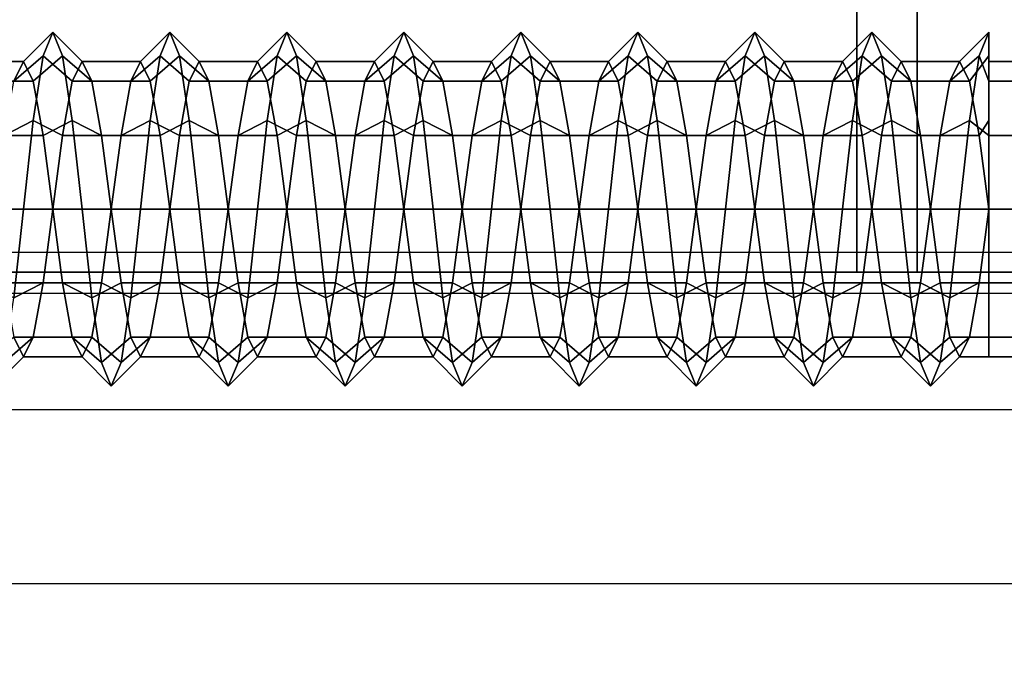
# Model space of a CAD drawing. Extents: x -218 to 262, y -7 to 105.
# Drawn here: x 3 to 5, y -1 to 0 of the extents above; entities that cross this region are included whole.
import ezdxf

# ---------------------------------------------------------------- set-up
doc = ezdxf.new("R2010")
doc.units = 0
doc.header["$LTSCALE"] = 192
doc.layers.add('LAYER_1', color=1, linetype='CONTINUOUS')
doc.layers.add('LAYER_6', color=1, linetype='CONTINUOUS')

msp = doc.modelspace()

# ---------------------------------------------------------------- linework, layer by layer
at = {"layer": 'LAYER_1', "color": 45}
for points in [[(2.654983, 0, -88.406407), (4.84063, 0, -88.406407), (4.84063, 48, -88.406407), (2.654983, 48, -88.406407)], [(4.84063, 0, -81.900294), (2.654983, 0, -81.900294), (2.654983, 48, -81.900294), (4.84063, 48, -81.900294)], [(4.84063, 0, -88.406407), (4.84063, 0, -81.900294), (4.84063, 48, -81.900294), (4.84063, 48, -88.406407)], [(2.654983, 0, -88.406407), (2.654983, 0, -81.900294), (4.84063, 0, -81.900294), (4.84063, 0, -88.406407)]]:
    msp.add_3dface(points, dxfattribs=at)
at = {"layer": 'LAYER_1', "color": 93}
for points in [[(3.463026, 0.366506, -83.39616), (3.413503, 0.323205, -83.42116), (3.430011, 0.356699, -83.54616), (3.479534, 0.406699, -83.54616)], [(3.479534, 0.406699, -83.54616), (3.430011, 0.356699, -83.54616), (3.446518, 0.323205, -83.67116), (3.496042, 0.366506, -83.69616)], [(3.51255, 0.323205, -83.42116), (3.463026, 0.366506, -83.39616), (3.479534, 0.406699, -83.54616), (3.529058, 0.356699, -83.54616)], [(3.529058, 0.356699, -83.54616), (3.479534, 0.406699, -83.54616), (3.496042, 0.366506, -83.69616), (3.545566, 0.323205, -83.67116)], [(3.661122, 0.366506, -83.39616), (3.611598, 0.323205, -83.42116), (3.628106, 0.356699, -83.54616), (3.67763, 0.406699, -83.54616)], [(3.67763, 0.406699, -83.54616), (3.628106, 0.356699, -83.54616), (3.644614, 0.323205, -83.67116), (3.694137, 0.366506, -83.69616)], [(3.710645, 0.323205, -83.42116), (3.661122, 0.366506, -83.39616), (3.67763, 0.406699, -83.54616), (3.727153, 0.356699, -83.54616)], [(3.727153, 0.356699, -83.54616), (3.67763, 0.406699, -83.54616), (3.694137, 0.366506, -83.69616), (3.743661, 0.323205, -83.67116)], [(3.859217, 0.366506, -83.39616), (3.809693, 0.323205, -83.42116), (3.826201, 0.356699, -83.54616), (3.875725, 0.406699, -83.54616)], [(3.875725, 0.406699, -83.54616), (3.826201, 0.356699, -83.54616), (3.842709, 0.323205, -83.67116), (3.892233, 0.366506, -83.69616)], [(3.908741, 0.323205, -83.42116), (3.859217, 0.366506, -83.39616), (3.875725, 0.406699, -83.54616), (3.925249, 0.356699, -83.54616)], [(3.925249, 0.356699, -83.54616), (3.875725, 0.406699, -83.54616), (3.892233, 0.366506, -83.69616), (3.941757, 0.323205, -83.67116)], [(4.057312, 0.366506, -83.39616), (4.007788, 0.323205, -83.42116), (4.024296, 0.356699, -83.54616), (4.07382, 0.406699, -83.54616)], [(4.07382, 0.406699, -83.54616), (4.024296, 0.356699, -83.54616), (4.040804, 0.323205, -83.67116), (4.090328, 0.366506, -83.69616)], [(4.106836, 0.323205, -83.42116), (4.057312, 0.366506, -83.39616), (4.07382, 0.406699, -83.54616), (4.123344, 0.356699, -83.54616)], [(4.123344, 0.356699, -83.54616), (4.07382, 0.406699, -83.54616), (4.090328, 0.366506, -83.69616), (4.139852, 0.323205, -83.67116)], [(4.255407, 0.366506, -83.39616), (4.205884, 0.323205, -83.42116), (4.222391, 0.356699, -83.54616), (4.271915, 0.406699, -83.54616)], [(4.271915, 0.406699, -83.54616), (4.222391, 0.356699, -83.54616), (4.238899, 0.323205, -83.67116), (4.288423, 0.366506, -83.69616)], [(4.304931, 0.323205, -83.42116), (4.255407, 0.366506, -83.39616), (4.271915, 0.406699, -83.54616), (4.321439, 0.356699, -83.54616)], [(4.321439, 0.356699, -83.54616), (4.271915, 0.406699, -83.54616), (4.288423, 0.366506, -83.69616), (4.337947, 0.323205, -83.67116)], [(4.453503, 0.366506, -83.39616), (4.403979, 0.323205, -83.42116), (4.420487, 0.356699, -83.54616), (4.470011, 0.406699, -83.54616)], [(4.470011, 0.406699, -83.54616), (4.420487, 0.356699, -83.54616), (4.436995, 0.323205, -83.67116), (4.486518, 0.366506, -83.69616)], [(4.503026, 0.323205, -83.42116), (4.453503, 0.366506, -83.39616), (4.470011, 0.406699, -83.54616), (4.519534, 0.356699, -83.54616)], [(4.519534, 0.356699, -83.54616), (4.470011, 0.406699, -83.54616), (4.486518, 0.366506, -83.69616), (4.536042, 0.323205, -83.67116)], [(4.651598, 0.366506, -83.39616), (4.602074, 0.323205, -83.42116), (4.618582, 0.356699, -83.54616), (4.668106, 0.406699, -83.54616)], [(4.668106, 0.406699, -83.54616), (4.618582, 0.356699, -83.54616), (4.63509, 0.323205, -83.67116), (4.684614, 0.366506, -83.69616)], [(4.701122, 0.323205, -83.42116), (4.651598, 0.366506, -83.39616), (4.668106, 0.406699, -83.54616), (4.71763, 0.356699, -83.54616)], [(4.71763, 0.356699, -83.54616), (4.668106, 0.406699, -83.54616), (4.684614, 0.366506, -83.69616), (4.734137, 0.323205, -83.67116)], [(4.849693, 0.366506, -83.39616), (4.800169, 0.323205, -83.42116), (4.816677, 0.356699, -83.54616), (4.866201, 0.406699, -83.54616)], [(4.866201, 0.406699, -83.54616), (4.816677, 0.356699, -83.54616), (4.833185, 0.323205, -83.67116), (4.882709, 0.366506, -83.69616)], [(4.899217, 0.323205, -83.42116), (4.849693, 0.366506, -83.39616), (4.866201, 0.406699, -83.54616), (4.915725, 0.356699, -83.54616)], [(4.915725, 0.356699, -83.54616), (4.866201, 0.406699, -83.54616), (4.882709, 0.366506, -83.69616), (4.932233, 0.323205, -83.67116)], [(5.047788, 0.366506, -83.39616), (4.998264, 0.323205, -83.42116), (5.014772, 0.356699, -83.54616), (5.064296, 0.406699, -83.54616)], [(5.064296, 0.406699, -83.54616), (5.014772, 0.356699, -83.54616), (5.03128, 0.323205, -83.67116), (5.064296, 0.366506, -83.69616)], [(5.064296, 0.323205, -83.42116), (5.047788, 0.366506, -83.39616), (5.064296, 0.406699, -83.54616)], [(3.413503, 0.323205, -83.42116), (3.314455, 0.323205, -83.42116), (3.330963, 0.356699, -83.54616), (3.430011, 0.356699, -83.54616)], [(3.430011, 0.356699, -83.54616), (3.330963, 0.356699, -83.54616), (3.347471, 0.323205, -83.67116), (3.446518, 0.323205, -83.67116)], [(3.446518, 0.256699, -83.286352), (3.396995, 0.231699, -83.329653), (3.413503, 0.323205, -83.42116), (3.463026, 0.366506, -83.39616)], [(3.496042, 0.366506, -83.69616), (3.446518, 0.323205, -83.67116), (3.463026, 0.231699, -83.762666), (3.51255, 0.256699, -83.805967)], [(3.496042, 0.231699, -83.329653), (3.446518, 0.256699, -83.286352), (3.463026, 0.366506, -83.39616), (3.51255, 0.323205, -83.42116)], [(3.545566, 0.323205, -83.67116), (3.496042, 0.366506, -83.69616), (3.51255, 0.256699, -83.805967), (3.562074, 0.231699, -83.762666)], [(3.611598, 0.323205, -83.42116), (3.51255, 0.323205, -83.42116), (3.529058, 0.356699, -83.54616), (3.628106, 0.356699, -83.54616)], [(3.628106, 0.356699, -83.54616), (3.529058, 0.356699, -83.54616), (3.545566, 0.323205, -83.67116), (3.644614, 0.323205, -83.67116)], [(3.644614, 0.256699, -83.286352), (3.59509, 0.231699, -83.329653), (3.611598, 0.323205, -83.42116), (3.661122, 0.366506, -83.39616)], [(3.694137, 0.366506, -83.69616), (3.644614, 0.323205, -83.67116), (3.661122, 0.231699, -83.762666), (3.710645, 0.256699, -83.805967)], [(3.694137, 0.231699, -83.329653), (3.644614, 0.256699, -83.286352), (3.661122, 0.366506, -83.39616), (3.710645, 0.323205, -83.42116)], [(3.743661, 0.323205, -83.67116), (3.694137, 0.366506, -83.69616), (3.710645, 0.256699, -83.805967), (3.760169, 0.231699, -83.762666)], [(3.809693, 0.323205, -83.42116), (3.710645, 0.323205, -83.42116), (3.727153, 0.356699, -83.54616), (3.826201, 0.356699, -83.54616)], [(3.826201, 0.356699, -83.54616), (3.727153, 0.356699, -83.54616), (3.743661, 0.323205, -83.67116), (3.842709, 0.323205, -83.67116)], [(3.842709, 0.256699, -83.286352), (3.793185, 0.231699, -83.329653), (3.809693, 0.323205, -83.42116), (3.859217, 0.366506, -83.39616)], [(3.892233, 0.366506, -83.69616), (3.842709, 0.323205, -83.67116), (3.859217, 0.231699, -83.762666), (3.908741, 0.256699, -83.805967)], [(3.892233, 0.231699, -83.329653), (3.842709, 0.256699, -83.286352), (3.859217, 0.366506, -83.39616), (3.908741, 0.323205, -83.42116)], [(3.941757, 0.323205, -83.67116), (3.892233, 0.366506, -83.69616), (3.908741, 0.256699, -83.805967), (3.958264, 0.231699, -83.762666)], [(4.007788, 0.323205, -83.42116), (3.908741, 0.323205, -83.42116), (3.925249, 0.356699, -83.54616), (4.024296, 0.356699, -83.54616)], [(4.024296, 0.356699, -83.54616), (3.925249, 0.356699, -83.54616), (3.941757, 0.323205, -83.67116), (4.040804, 0.323205, -83.67116)], [(4.040804, 0.256699, -83.286352), (3.99128, 0.231699, -83.329653), (4.007788, 0.323205, -83.42116), (4.057312, 0.366506, -83.39616)], [(4.090328, 0.366506, -83.69616), (4.040804, 0.323205, -83.67116), (4.057312, 0.231699, -83.762666), (4.106836, 0.256699, -83.805967)], [(4.090328, 0.231699, -83.329653), (4.040804, 0.256699, -83.286352), (4.057312, 0.366506, -83.39616), (4.106836, 0.323205, -83.42116)], [(4.139852, 0.323205, -83.67116), (4.090328, 0.366506, -83.69616), (4.106836, 0.256699, -83.805967), (4.15636, 0.231699, -83.762666)], [(4.205884, 0.323205, -83.42116), (4.106836, 0.323205, -83.42116), (4.123344, 0.356699, -83.54616), (4.222391, 0.356699, -83.54616)], [(4.222391, 0.356699, -83.54616), (4.123344, 0.356699, -83.54616), (4.139852, 0.323205, -83.67116), (4.238899, 0.323205, -83.67116)], [(4.238899, 0.256699, -83.286352), (4.189376, 0.231699, -83.329653), (4.205884, 0.323205, -83.42116), (4.255407, 0.366506, -83.39616)], [(4.288423, 0.366506, -83.69616), (4.238899, 0.323205, -83.67116), (4.255407, 0.231699, -83.762666), (4.304931, 0.256699, -83.805967)], [(4.288423, 0.231699, -83.329653), (4.238899, 0.256699, -83.286352), (4.255407, 0.366506, -83.39616), (4.304931, 0.323205, -83.42116)], [(4.337947, 0.323205, -83.67116), (4.288423, 0.366506, -83.69616), (4.304931, 0.256699, -83.805967), (4.354455, 0.231699, -83.762666)], [(4.403979, 0.323205, -83.42116), (4.304931, 0.323205, -83.42116), (4.321439, 0.356699, -83.54616), (4.420487, 0.356699, -83.54616)], [(4.420487, 0.356699, -83.54616), (4.321439, 0.356699, -83.54616), (4.337947, 0.323205, -83.67116), (4.436995, 0.323205, -83.67116)], [(4.436995, 0.256699, -83.286352), (4.387471, 0.231699, -83.329653), (4.403979, 0.323205, -83.42116), (4.453503, 0.366506, -83.39616)], [(4.486518, 0.366506, -83.69616), (4.436995, 0.323205, -83.67116), (4.453503, 0.231699, -83.762666), (4.503026, 0.256699, -83.805967)], [(4.486518, 0.231699, -83.329653), (4.436995, 0.256699, -83.286352), (4.453503, 0.366506, -83.39616), (4.503026, 0.323205, -83.42116)], [(4.536042, 0.323205, -83.67116), (4.486518, 0.366506, -83.69616), (4.503026, 0.256699, -83.805967), (4.55255, 0.231699, -83.762666)], [(4.602074, 0.323205, -83.42116), (4.503026, 0.323205, -83.42116), (4.519534, 0.356699, -83.54616), (4.618582, 0.356699, -83.54616)], [(4.618582, 0.356699, -83.54616), (4.519534, 0.356699, -83.54616), (4.536042, 0.323205, -83.67116), (4.63509, 0.323205, -83.67116)], [(4.63509, 0.256699, -83.286352), (4.585566, 0.231699, -83.329653), (4.602074, 0.323205, -83.42116), (4.651598, 0.366506, -83.39616)], [(4.684614, 0.366506, -83.69616), (4.63509, 0.323205, -83.67116), (4.651598, 0.231699, -83.762666), (4.701122, 0.256699, -83.805967)], [(4.684614, 0.231699, -83.329653), (4.63509, 0.256699, -83.286352), (4.651598, 0.366506, -83.39616), (4.701122, 0.323205, -83.42116)], [(4.734137, 0.323205, -83.67116), (4.684614, 0.366506, -83.69616), (4.701122, 0.256699, -83.805967), (4.750645, 0.231699, -83.762666)], [(4.800169, 0.323205, -83.42116), (4.701122, 0.323205, -83.42116), (4.71763, 0.356699, -83.54616), (4.816677, 0.356699, -83.54616)], [(4.816677, 0.356699, -83.54616), (4.71763, 0.356699, -83.54616), (4.734137, 0.323205, -83.67116), (4.833185, 0.323205, -83.67116)], [(4.833185, 0.256699, -83.286352), (4.783661, 0.231699, -83.329653), (4.800169, 0.323205, -83.42116), (4.849693, 0.366506, -83.39616)], [(4.882709, 0.366506, -83.69616), (4.833185, 0.323205, -83.67116), (4.849693, 0.231699, -83.762666), (4.899217, 0.256699, -83.805967)], [(4.882709, 0.231699, -83.329653), (4.833185, 0.256699, -83.286352), (4.849693, 0.366506, -83.39616), (4.899217, 0.323205, -83.42116)], [(4.932233, 0.323205, -83.67116), (4.882709, 0.366506, -83.69616), (4.899217, 0.256699, -83.805967), (4.948741, 0.231699, -83.762666)], [(4.998264, 0.323205, -83.42116), (4.899217, 0.323205, -83.42116), (4.915725, 0.356699, -83.54616), (5.014772, 0.356699, -83.54616)], [(5.014772, 0.356699, -83.54616), (4.915725, 0.356699, -83.54616), (4.932233, 0.323205, -83.67116), (5.03128, 0.323205, -83.67116)], [(5.03128, 0.256699, -83.286352), (4.981757, 0.231699, -83.329653), (4.998264, 0.323205, -83.42116), (5.047788, 0.366506, -83.39616)], [(5.064296, 0.366506, -83.69616), (5.03128, 0.323205, -83.67116), (5.047788, 0.231699, -83.762666), (5.064296, 0.256699, -83.805967)], [(5.064296, 0.231699, -83.329653), (5.03128, 0.256699, -83.286352), (5.047788, 0.366506, -83.39616), (5.064296, 0.323205, -83.42116)], [(5.064296, 0.323205, -83.67116), (5.621439, 0.323205, -83.67116), (5.621439, 0.356699, -83.54616), (5.064296, 0.356699, -83.54616)], [(5.064296, 0.356699, -83.54616), (5.621439, 0.356699, -83.54616), (5.621439, 0.323205, -83.42116), (5.064296, 0.323205, -83.42116)], [(3.446518, 0.323205, -83.67116), (3.347471, 0.323205, -83.67116), (3.363979, 0.231699, -83.762666), (3.463026, 0.231699, -83.762666)], [(3.59509, 0.231699, -83.329653), (3.496042, 0.231699, -83.329653), (3.51255, 0.323205, -83.42116), (3.611598, 0.323205, -83.42116)], [(3.644614, 0.323205, -83.67116), (3.545566, 0.323205, -83.67116), (3.562074, 0.231699, -83.762666), (3.661122, 0.231699, -83.762666)], [(3.793185, 0.231699, -83.329653), (3.694137, 0.231699, -83.329653), (3.710645, 0.323205, -83.42116), (3.809693, 0.323205, -83.42116)], [(3.842709, 0.323205, -83.67116), (3.743661, 0.323205, -83.67116), (3.760169, 0.231699, -83.762666), (3.859217, 0.231699, -83.762666)], [(3.99128, 0.231699, -83.329653), (3.892233, 0.231699, -83.329653), (3.908741, 0.323205, -83.42116), (4.007788, 0.323205, -83.42116)], [(4.040804, 0.323205, -83.67116), (3.941757, 0.323205, -83.67116), (3.958264, 0.231699, -83.762666), (4.057312, 0.231699, -83.762666)], [(4.189376, 0.231699, -83.329653), (4.090328, 0.231699, -83.329653), (4.106836, 0.323205, -83.42116), (4.205884, 0.323205, -83.42116)], [(4.238899, 0.323205, -83.67116), (4.139852, 0.323205, -83.67116), (4.15636, 0.231699, -83.762666), (4.255407, 0.231699, -83.762666)], [(4.387471, 0.231699, -83.329653), (4.288423, 0.231699, -83.329653), (4.304931, 0.323205, -83.42116), (4.403979, 0.323205, -83.42116)], [(4.436995, 0.323205, -83.67116), (4.337947, 0.323205, -83.67116), (4.354455, 0.231699, -83.762666), (4.453503, 0.231699, -83.762666)], [(4.585566, 0.231699, -83.329653), (4.486518, 0.231699, -83.329653), (4.503026, 0.323205, -83.42116), (4.602074, 0.323205, -83.42116)], [(4.63509, 0.323205, -83.67116), (4.536042, 0.323205, -83.67116), (4.55255, 0.231699, -83.762666), (4.651598, 0.231699, -83.762666)], [(4.783661, 0.231699, -83.329653), (4.684614, 0.231699, -83.329653), (4.701122, 0.323205, -83.42116), (4.800169, 0.323205, -83.42116)], [(4.833185, 0.323205, -83.67116), (4.734137, 0.323205, -83.67116), (4.750645, 0.231699, -83.762666), (4.849693, 0.231699, -83.762666)], [(4.981757, 0.231699, -83.329653), (4.882709, 0.231699, -83.329653), (4.899217, 0.323205, -83.42116), (4.998264, 0.323205, -83.42116)], [(5.03128, 0.323205, -83.67116), (4.932233, 0.323205, -83.67116), (4.948741, 0.231699, -83.762666), (5.047788, 0.231699, -83.762666)], [(5.064296, 0.231699, -83.762666), (5.621439, 0.231699, -83.762666), (5.621439, 0.323205, -83.67116), (5.064296, 0.323205, -83.67116)], [(5.064296, 0.323205, -83.42116), (5.621439, 0.323205, -83.42116), (5.621439, 0.231699, -83.329653), (5.064296, 0.231699, -83.329653)], [(3.430011, 0.106699, -83.24616), (3.380487, 0.106699, -83.29616), (3.396995, 0.231699, -83.329653), (3.446518, 0.256699, -83.286352)], [(3.479534, 0.106699, -83.29616), (3.430011, 0.106699, -83.24616), (3.446518, 0.256699, -83.286352), (3.496042, 0.231699, -83.329653)], [(3.51255, 0.256699, -83.805967), (3.463026, 0.231699, -83.762666), (3.479534, 0.106699, -83.79616), (3.529058, 0.106699, -83.84616)], [(3.562074, 0.231699, -83.762666), (3.51255, 0.256699, -83.805967), (3.529058, 0.106699, -83.84616), (3.578582, 0.106699, -83.79616)], [(3.628106, 0.106699, -83.24616), (3.578582, 0.106699, -83.29616), (3.59509, 0.231699, -83.329653), (3.644614, 0.256699, -83.286352)], [(3.67763, 0.106699, -83.29616), (3.628106, 0.106699, -83.24616), (3.644614, 0.256699, -83.286352), (3.694137, 0.231699, -83.329653)], [(3.710645, 0.256699, -83.805967), (3.661122, 0.231699, -83.762666), (3.67763, 0.106699, -83.79616), (3.727153, 0.106699, -83.84616)], [(3.760169, 0.231699, -83.762666), (3.710645, 0.256699, -83.805967), (3.727153, 0.106699, -83.84616), (3.776677, 0.106699, -83.79616)], [(3.826201, 0.106699, -83.24616), (3.776677, 0.106699, -83.29616), (3.793185, 0.231699, -83.329653), (3.842709, 0.256699, -83.286352)], [(3.875725, 0.106699, -83.29616), (3.826201, 0.106699, -83.24616), (3.842709, 0.256699, -83.286352), (3.892233, 0.231699, -83.329653)], [(3.908741, 0.256699, -83.805967), (3.859217, 0.231699, -83.762666), (3.875725, 0.106699, -83.79616), (3.925249, 0.106699, -83.84616)], [(3.958264, 0.231699, -83.762666), (3.908741, 0.256699, -83.805967), (3.925249, 0.106699, -83.84616), (3.974772, 0.106699, -83.79616)], [(4.024296, 0.106699, -83.24616), (3.974772, 0.106699, -83.29616), (3.99128, 0.231699, -83.329653), (4.040804, 0.256699, -83.286352)], [(4.07382, 0.106699, -83.29616), (4.024296, 0.106699, -83.24616), (4.040804, 0.256699, -83.286352), (4.090328, 0.231699, -83.329653)], [(4.106836, 0.256699, -83.805967), (4.057312, 0.231699, -83.762666), (4.07382, 0.106699, -83.79616), (4.123344, 0.106699, -83.84616)], [(4.15636, 0.231699, -83.762666), (4.106836, 0.256699, -83.805967), (4.123344, 0.106699, -83.84616), (4.172868, 0.106699, -83.79616)], [(4.222391, 0.106699, -83.24616), (4.172868, 0.106699, -83.29616), (4.189376, 0.231699, -83.329653), (4.238899, 0.256699, -83.286352)], [(4.271915, 0.106699, -83.29616), (4.222391, 0.106699, -83.24616), (4.238899, 0.256699, -83.286352), (4.288423, 0.231699, -83.329653)], [(4.304931, 0.256699, -83.805967), (4.255407, 0.231699, -83.762666), (4.271915, 0.106699, -83.79616), (4.321439, 0.106699, -83.84616)], [(4.354455, 0.231699, -83.762666), (4.304931, 0.256699, -83.805967), (4.321439, 0.106699, -83.84616), (4.370963, 0.106699, -83.79616)], [(4.420487, 0.106699, -83.24616), (4.370963, 0.106699, -83.29616), (4.387471, 0.231699, -83.329653), (4.436995, 0.256699, -83.286352)], [(4.470011, 0.106699, -83.29616), (4.420487, 0.106699, -83.24616), (4.436995, 0.256699, -83.286352), (4.486518, 0.231699, -83.329653)], [(4.503026, 0.256699, -83.805967), (4.453503, 0.231699, -83.762666), (4.470011, 0.106699, -83.79616), (4.519534, 0.106699, -83.84616)], [(4.55255, 0.231699, -83.762666), (4.503026, 0.256699, -83.805967), (4.519534, 0.106699, -83.84616), (4.569058, 0.106699, -83.79616)], [(4.618582, 0.106699, -83.24616), (4.569058, 0.106699, -83.29616), (4.585566, 0.231699, -83.329653), (4.63509, 0.256699, -83.286352)], [(4.668106, 0.106699, -83.29616), (4.618582, 0.106699, -83.24616), (4.63509, 0.256699, -83.286352), (4.684614, 0.231699, -83.329653)], [(4.701122, 0.256699, -83.805967), (4.651598, 0.231699, -83.762666), (4.668106, 0.106699, -83.79616), (4.71763, 0.106699, -83.84616)], [(4.750645, 0.231699, -83.762666), (4.701122, 0.256699, -83.805967), (4.71763, 0.106699, -83.84616), (4.767153, 0.106699, -83.79616)], [(4.816677, 0.106699, -83.24616), (4.767153, 0.106699, -83.29616), (4.783661, 0.231699, -83.329653), (4.833185, 0.256699, -83.286352)], [(4.866201, 0.106699, -83.29616), (4.816677, 0.106699, -83.24616), (4.833185, 0.256699, -83.286352), (4.882709, 0.231699, -83.329653)], [(4.899217, 0.256699, -83.805967), (4.849693, 0.231699, -83.762666), (4.866201, 0.106699, -83.79616), (4.915725, 0.106699, -83.84616)], [(4.948741, 0.231699, -83.762666), (4.899217, 0.256699, -83.805967), (4.915725, 0.106699, -83.84616), (4.965249, 0.106699, -83.79616)], [(5.014772, 0.106699, -83.24616), (4.965249, 0.106699, -83.29616), (4.981757, 0.231699, -83.329653), (5.03128, 0.256699, -83.286352)], [(5.064296, 0.106699, -83.29616), (5.014772, 0.106699, -83.24616), (5.03128, 0.256699, -83.286352), (5.064296, 0.231699, -83.329653)], [(5.064296, 0.256699, -83.805967), (5.047788, 0.231699, -83.762666), (5.064296, 0.106699, -83.79616)], [(3.463026, 0.231699, -83.762666), (3.363979, 0.231699, -83.762666), (3.380487, 0.106699, -83.79616), (3.479534, 0.106699, -83.79616)], [(3.578582, 0.106699, -83.29616), (3.479534, 0.106699, -83.29616), (3.496042, 0.231699, -83.329653), (3.59509, 0.231699, -83.329653)], [(3.661122, 0.231699, -83.762666), (3.562074, 0.231699, -83.762666), (3.578582, 0.106699, -83.79616), (3.67763, 0.106699, -83.79616)], [(3.776677, 0.106699, -83.29616), (3.67763, 0.106699, -83.29616), (3.694137, 0.231699, -83.329653), (3.793185, 0.231699, -83.329653)], [(3.859217, 0.231699, -83.762666), (3.760169, 0.231699, -83.762666), (3.776677, 0.106699, -83.79616), (3.875725, 0.106699, -83.79616)], [(3.974772, 0.106699, -83.29616), (3.875725, 0.106699, -83.29616), (3.892233, 0.231699, -83.329653), (3.99128, 0.231699, -83.329653)], [(4.057312, 0.231699, -83.762666), (3.958264, 0.231699, -83.762666), (3.974772, 0.106699, -83.79616), (4.07382, 0.106699, -83.79616)], [(4.172868, 0.106699, -83.29616), (4.07382, 0.106699, -83.29616), (4.090328, 0.231699, -83.329653), (4.189376, 0.231699, -83.329653)], [(4.255407, 0.231699, -83.762666), (4.15636, 0.231699, -83.762666), (4.172868, 0.106699, -83.79616), (4.271915, 0.106699, -83.79616)], [(4.370963, 0.106699, -83.29616), (4.271915, 0.106699, -83.29616), (4.288423, 0.231699, -83.329653), (4.387471, 0.231699, -83.329653)], [(4.453503, 0.231699, -83.762666), (4.354455, 0.231699, -83.762666), (4.370963, 0.106699, -83.79616), (4.470011, 0.106699, -83.79616)], [(4.569058, 0.106699, -83.29616), (4.470011, 0.106699, -83.29616), (4.486518, 0.231699, -83.329653), (4.585566, 0.231699, -83.329653)], [(4.651598, 0.231699, -83.762666), (4.55255, 0.231699, -83.762666), (4.569058, 0.106699, -83.79616), (4.668106, 0.106699, -83.79616)], [(4.767153, 0.106699, -83.29616), (4.668106, 0.106699, -83.29616), (4.684614, 0.231699, -83.329653), (4.783661, 0.231699, -83.329653)], [(4.849693, 0.231699, -83.762666), (4.750645, 0.231699, -83.762666), (4.767153, 0.106699, -83.79616), (4.866201, 0.106699, -83.79616)], [(4.965249, 0.106699, -83.29616), (4.866201, 0.106699, -83.29616), (4.882709, 0.231699, -83.329653), (4.981757, 0.231699, -83.329653)], [(5.047788, 0.231699, -83.762666), (4.948741, 0.231699, -83.762666), (4.965249, 0.106699, -83.79616), (5.064296, 0.106699, -83.79616)], [(5.064296, 0.106699, -83.79616), (5.621439, 0.106699, -83.79616), (5.621439, 0.231699, -83.762666), (5.064296, 0.231699, -83.762666)], [(5.064296, 0.231699, -83.329653), (5.621439, 0.231699, -83.329653), (5.621439, 0.106699, -83.29616), (5.064296, 0.106699, -83.29616)], [(3.413503, -0.043301, -83.286352), (3.363979, -0.018301, -83.329653), (3.380487, 0.106699, -83.29616), (3.430011, 0.106699, -83.24616)], [(3.479534, 0.106699, -83.79616), (3.380487, 0.106699, -83.79616), (3.396995, -0.018301, -83.762666), (3.496042, -0.018301, -83.762666)], [(3.463026, -0.018301, -83.329653), (3.413503, -0.043301, -83.286352), (3.430011, 0.106699, -83.24616), (3.479534, 0.106699, -83.29616)], [(3.562074, -0.018301, -83.329653), (3.463026, -0.018301, -83.329653), (3.479534, 0.106699, -83.29616), (3.578582, 0.106699, -83.29616)], [(3.529058, 0.106699, -83.84616), (3.479534, 0.106699, -83.79616), (3.496042, -0.018301, -83.762666), (3.545566, -0.043301, -83.805967)], [(3.578582, 0.106699, -83.79616), (3.529058, 0.106699, -83.84616), (3.545566, -0.043301, -83.805967), (3.59509, -0.018301, -83.762666)], [(3.611598, -0.043301, -83.286352), (3.562074, -0.018301, -83.329653), (3.578582, 0.106699, -83.29616), (3.628106, 0.106699, -83.24616)], [(3.67763, 0.106699, -83.79616), (3.578582, 0.106699, -83.79616), (3.59509, -0.018301, -83.762666), (3.694137, -0.018301, -83.762666)], [(3.661122, -0.018301, -83.329653), (3.611598, -0.043301, -83.286352), (3.628106, 0.106699, -83.24616), (3.67763, 0.106699, -83.29616)], [(3.760169, -0.018301, -83.329653), (3.661122, -0.018301, -83.329653), (3.67763, 0.106699, -83.29616), (3.776677, 0.106699, -83.29616)], [(3.727153, 0.106699, -83.84616), (3.67763, 0.106699, -83.79616), (3.694137, -0.018301, -83.762666), (3.743661, -0.043301, -83.805967)], [(3.776677, 0.106699, -83.79616), (3.727153, 0.106699, -83.84616), (3.743661, -0.043301, -83.805967), (3.793185, -0.018301, -83.762666)], [(3.809693, -0.043301, -83.286352), (3.760169, -0.018301, -83.329653), (3.776677, 0.106699, -83.29616), (3.826201, 0.106699, -83.24616)], [(3.875725, 0.106699, -83.79616), (3.776677, 0.106699, -83.79616), (3.793185, -0.018301, -83.762666), (3.892233, -0.018301, -83.762666)], [(3.859217, -0.018301, -83.329653), (3.809693, -0.043301, -83.286352), (3.826201, 0.106699, -83.24616), (3.875725, 0.106699, -83.29616)], [(3.958264, -0.018301, -83.329653), (3.859217, -0.018301, -83.329653), (3.875725, 0.106699, -83.29616), (3.974772, 0.106699, -83.29616)], [(3.925249, 0.106699, -83.84616), (3.875725, 0.106699, -83.79616), (3.892233, -0.018301, -83.762666), (3.941757, -0.043301, -83.805967)], [(3.974772, 0.106699, -83.79616), (3.925249, 0.106699, -83.84616), (3.941757, -0.043301, -83.805967), (3.99128, -0.018301, -83.762666)], [(4.007788, -0.043301, -83.286352), (3.958264, -0.018301, -83.329653), (3.974772, 0.106699, -83.29616), (4.024296, 0.106699, -83.24616)], [(4.07382, 0.106699, -83.79616), (3.974772, 0.106699, -83.79616), (3.99128, -0.018301, -83.762666), (4.090328, -0.018301, -83.762666)], [(4.057312, -0.018301, -83.329653), (4.007788, -0.043301, -83.286352), (4.024296, 0.106699, -83.24616), (4.07382, 0.106699, -83.29616)], [(4.15636, -0.018301, -83.329653), (4.057312, -0.018301, -83.329653), (4.07382, 0.106699, -83.29616), (4.172868, 0.106699, -83.29616)], [(4.123344, 0.106699, -83.84616), (4.07382, 0.106699, -83.79616), (4.090328, -0.018301, -83.762666), (4.139852, -0.043301, -83.805967)], [(4.172868, 0.106699, -83.79616), (4.123344, 0.106699, -83.84616), (4.139852, -0.043301, -83.805967), (4.189376, -0.018301, -83.762666)], [(4.205884, -0.043301, -83.286352), (4.15636, -0.018301, -83.329653), (4.172868, 0.106699, -83.29616), (4.222391, 0.106699, -83.24616)], [(4.271915, 0.106699, -83.79616), (4.172868, 0.106699, -83.79616), (4.189376, -0.018301, -83.762666), (4.288423, -0.018301, -83.762666)], [(4.255407, -0.018301, -83.329653), (4.205884, -0.043301, -83.286352), (4.222391, 0.106699, -83.24616), (4.271915, 0.106699, -83.29616)], [(4.354455, -0.018301, -83.329653), (4.255407, -0.018301, -83.329653), (4.271915, 0.106699, -83.29616), (4.370963, 0.106699, -83.29616)], [(4.321439, 0.106699, -83.84616), (4.271915, 0.106699, -83.79616), (4.288423, -0.018301, -83.762666), (4.337947, -0.043301, -83.805967)], [(4.370963, 0.106699, -83.79616), (4.321439, 0.106699, -83.84616), (4.337947, -0.043301, -83.805967), (4.387471, -0.018301, -83.762666)], [(4.403979, -0.043301, -83.286352), (4.354455, -0.018301, -83.329653), (4.370963, 0.106699, -83.29616), (4.420487, 0.106699, -83.24616)], [(4.470011, 0.106699, -83.79616), (4.370963, 0.106699, -83.79616), (4.387471, -0.018301, -83.762666), (4.486518, -0.018301, -83.762666)], [(4.453503, -0.018301, -83.329653), (4.403979, -0.043301, -83.286352), (4.420487, 0.106699, -83.24616), (4.470011, 0.106699, -83.29616)], [(4.55255, -0.018301, -83.329653), (4.453503, -0.018301, -83.329653), (4.470011, 0.106699, -83.29616), (4.569058, 0.106699, -83.29616)], [(4.519534, 0.106699, -83.84616), (4.470011, 0.106699, -83.79616), (4.486518, -0.018301, -83.762666), (4.536042, -0.043301, -83.805967)], [(4.569058, 0.106699, -83.79616), (4.519534, 0.106699, -83.84616), (4.536042, -0.043301, -83.805967), (4.585566, -0.018301, -83.762666)], [(4.602074, -0.043301, -83.286352), (4.55255, -0.018301, -83.329653), (4.569058, 0.106699, -83.29616), (4.618582, 0.106699, -83.24616)], [(4.668106, 0.106699, -83.79616), (4.569058, 0.106699, -83.79616), (4.585566, -0.018301, -83.762666), (4.684614, -0.018301, -83.762666)], [(4.651598, -0.018301, -83.329653), (4.602074, -0.043301, -83.286352), (4.618582, 0.106699, -83.24616), (4.668106, 0.106699, -83.29616)], [(4.750645, -0.018301, -83.329653), (4.651598, -0.018301, -83.329653), (4.668106, 0.106699, -83.29616), (4.767153, 0.106699, -83.29616)], [(4.71763, 0.106699, -83.84616), (4.668106, 0.106699, -83.79616), (4.684614, -0.018301, -83.762666), (4.734137, -0.043301, -83.805967)], [(4.767153, 0.106699, -83.79616), (4.71763, 0.106699, -83.84616), (4.734137, -0.043301, -83.805967), (4.783661, -0.018301, -83.762666)], [(4.800169, -0.043301, -83.286352), (4.750645, -0.018301, -83.329653), (4.767153, 0.106699, -83.29616), (4.816677, 0.106699, -83.24616)], [(4.866201, 0.106699, -83.79616), (4.767153, 0.106699, -83.79616), (4.783661, -0.018301, -83.762666), (4.882709, -0.018301, -83.762666)], [(4.849693, -0.018301, -83.329653), (4.800169, -0.043301, -83.286352), (4.816677, 0.106699, -83.24616), (4.866201, 0.106699, -83.29616)], [(4.948741, -0.018301, -83.329653), (4.849693, -0.018301, -83.329653), (4.866201, 0.106699, -83.29616), (4.965249, 0.106699, -83.29616)], [(4.915725, 0.106699, -83.84616), (4.866201, 0.106699, -83.79616), (4.882709, -0.018301, -83.762666), (4.932233, -0.043301, -83.805967)], [(4.965249, 0.106699, -83.79616), (4.915725, 0.106699, -83.84616), (4.932233, -0.043301, -83.805967), (4.981757, -0.018301, -83.762666)], [(4.998264, -0.043301, -83.286352), (4.948741, -0.018301, -83.329653), (4.965249, 0.106699, -83.29616), (5.014772, 0.106699, -83.24616)], [(5.064296, 0.106699, -83.79616), (4.965249, 0.106699, -83.79616), (4.981757, -0.018301, -83.762666), (5.064296, -0.018301, -83.762666)], [(5.047788, -0.018301, -83.329653), (4.998264, -0.043301, -83.286352), (5.014772, 0.106699, -83.24616), (5.064296, 0.106699, -83.29616)], [(5.064296, -0.018301, -83.329653), (5.047788, -0.018301, -83.329653), (5.064296, 0.106699, -83.29616)], [(5.064296, -0.018301, -83.762666), (5.621439, -0.018301, -83.762666), (5.621439, 0.106699, -83.79616), (5.064296, 0.106699, -83.79616)], [(5.064296, 0.106699, -83.29616), (5.621439, 0.106699, -83.29616), (5.621439, -0.018301, -83.329653), (5.064296, -0.018301, -83.329653)], [(3.496042, -0.018301, -83.762666), (3.396995, -0.018301, -83.762666), (3.413503, -0.109808, -83.67116), (3.51255, -0.109808, -83.67116)], [(3.446518, -0.109808, -83.42116), (3.396995, -0.153109, -83.39616), (3.413503, -0.043301, -83.286352), (3.463026, -0.018301, -83.329653)], [(3.545566, -0.109808, -83.42116), (3.446518, -0.109808, -83.42116), (3.463026, -0.018301, -83.329653), (3.562074, -0.018301, -83.329653)], [(3.545566, -0.043301, -83.805967), (3.496042, -0.018301, -83.762666), (3.51255, -0.109808, -83.67116), (3.562074, -0.153109, -83.69616)], [(3.59509, -0.153109, -83.39616), (3.545566, -0.109808, -83.42116), (3.562074, -0.018301, -83.329653), (3.611598, -0.043301, -83.286352)], [(3.59509, -0.018301, -83.762666), (3.545566, -0.043301, -83.805967), (3.562074, -0.153109, -83.69616), (3.611598, -0.109808, -83.67116)], [(3.694137, -0.018301, -83.762666), (3.59509, -0.018301, -83.762666), (3.611598, -0.109808, -83.67116), (3.710645, -0.109808, -83.67116)], [(3.644614, -0.109808, -83.42116), (3.59509, -0.153109, -83.39616), (3.611598, -0.043301, -83.286352), (3.661122, -0.018301, -83.329653)], [(3.743661, -0.109808, -83.42116), (3.644614, -0.109808, -83.42116), (3.661122, -0.018301, -83.329653), (3.760169, -0.018301, -83.329653)], [(3.743661, -0.043301, -83.805967), (3.694137, -0.018301, -83.762666), (3.710645, -0.109808, -83.67116), (3.760169, -0.153109, -83.69616)], [(3.793185, -0.153109, -83.39616), (3.743661, -0.109808, -83.42116), (3.760169, -0.018301, -83.329653), (3.809693, -0.043301, -83.286352)], [(3.793185, -0.018301, -83.762666), (3.743661, -0.043301, -83.805967), (3.760169, -0.153109, -83.69616), (3.809693, -0.109808, -83.67116)], [(3.892233, -0.018301, -83.762666), (3.793185, -0.018301, -83.762666), (3.809693, -0.109808, -83.67116), (3.908741, -0.109808, -83.67116)], [(3.842709, -0.109808, -83.42116), (3.793185, -0.153109, -83.39616), (3.809693, -0.043301, -83.286352), (3.859217, -0.018301, -83.329653)], [(3.941757, -0.109808, -83.42116), (3.842709, -0.109808, -83.42116), (3.859217, -0.018301, -83.329653), (3.958264, -0.018301, -83.329653)], [(3.941757, -0.043301, -83.805967), (3.892233, -0.018301, -83.762666), (3.908741, -0.109808, -83.67116), (3.958264, -0.153109, -83.69616)], [(3.99128, -0.153109, -83.39616), (3.941757, -0.109808, -83.42116), (3.958264, -0.018301, -83.329653), (4.007788, -0.043301, -83.286352)], [(3.99128, -0.018301, -83.762666), (3.941757, -0.043301, -83.805967), (3.958264, -0.153109, -83.69616), (4.007788, -0.109808, -83.67116)], [(4.090328, -0.018301, -83.762666), (3.99128, -0.018301, -83.762666), (4.007788, -0.109808, -83.67116), (4.106836, -0.109808, -83.67116)], [(4.040804, -0.109808, -83.42116), (3.99128, -0.153109, -83.39616), (4.007788, -0.043301, -83.286352), (4.057312, -0.018301, -83.329653)], [(4.139852, -0.109808, -83.42116), (4.040804, -0.109808, -83.42116), (4.057312, -0.018301, -83.329653), (4.15636, -0.018301, -83.329653)], [(4.139852, -0.043301, -83.805967), (4.090328, -0.018301, -83.762666), (4.106836, -0.109808, -83.67116), (4.15636, -0.153109, -83.69616)], [(4.189376, -0.153109, -83.39616), (4.139852, -0.109808, -83.42116), (4.15636, -0.018301, -83.329653), (4.205884, -0.043301, -83.286352)], [(4.189376, -0.018301, -83.762666), (4.139852, -0.043301, -83.805967), (4.15636, -0.153109, -83.69616), (4.205884, -0.109808, -83.67116)], [(4.288423, -0.018301, -83.762666), (4.189376, -0.018301, -83.762666), (4.205884, -0.109808, -83.67116), (4.304931, -0.109808, -83.67116)], [(4.238899, -0.109808, -83.42116), (4.189376, -0.153109, -83.39616), (4.205884, -0.043301, -83.286352), (4.255407, -0.018301, -83.329653)], [(4.337947, -0.109808, -83.42116), (4.238899, -0.109808, -83.42116), (4.255407, -0.018301, -83.329653), (4.354455, -0.018301, -83.329653)], [(4.337947, -0.043301, -83.805967), (4.288423, -0.018301, -83.762666), (4.304931, -0.109808, -83.67116), (4.354455, -0.153109, -83.69616)], [(4.387471, -0.153109, -83.39616), (4.337947, -0.109808, -83.42116), (4.354455, -0.018301, -83.329653), (4.403979, -0.043301, -83.286352)], [(4.387471, -0.018301, -83.762666), (4.337947, -0.043301, -83.805967), (4.354455, -0.153109, -83.69616), (4.403979, -0.109808, -83.67116)], [(4.486518, -0.018301, -83.762666), (4.387471, -0.018301, -83.762666), (4.403979, -0.109808, -83.67116), (4.503026, -0.109808, -83.67116)], [(4.436995, -0.109808, -83.42116), (4.387471, -0.153109, -83.39616), (4.403979, -0.043301, -83.286352), (4.453503, -0.018301, -83.329653)], [(4.536042, -0.109808, -83.42116), (4.436995, -0.109808, -83.42116), (4.453503, -0.018301, -83.329653), (4.55255, -0.018301, -83.329653)], [(4.536042, -0.043301, -83.805967), (4.486518, -0.018301, -83.762666), (4.503026, -0.109808, -83.67116), (4.55255, -0.153109, -83.69616)], [(4.585566, -0.153109, -83.39616), (4.536042, -0.109808, -83.42116), (4.55255, -0.018301, -83.329653), (4.602074, -0.043301, -83.286352)], [(4.585566, -0.018301, -83.762666), (4.536042, -0.043301, -83.805967), (4.55255, -0.153109, -83.69616), (4.602074, -0.109808, -83.67116)], [(4.684614, -0.018301, -83.762666), (4.585566, -0.018301, -83.762666), (4.602074, -0.109808, -83.67116), (4.701122, -0.109808, -83.67116)], [(4.63509, -0.109808, -83.42116), (4.585566, -0.153109, -83.39616), (4.602074, -0.043301, -83.286352), (4.651598, -0.018301, -83.329653)], [(4.734137, -0.109808, -83.42116), (4.63509, -0.109808, -83.42116), (4.651598, -0.018301, -83.329653), (4.750645, -0.018301, -83.329653)], [(4.734137, -0.043301, -83.805967), (4.684614, -0.018301, -83.762666), (4.701122, -0.109808, -83.67116), (4.750645, -0.153109, -83.69616)], [(4.783661, -0.153109, -83.39616), (4.734137, -0.109808, -83.42116), (4.750645, -0.018301, -83.329653), (4.800169, -0.043301, -83.286352)], [(4.783661, -0.018301, -83.762666), (4.734137, -0.043301, -83.805967), (4.750645, -0.153109, -83.69616), (4.800169, -0.109808, -83.67116)], [(4.882709, -0.018301, -83.762666), (4.783661, -0.018301, -83.762666), (4.800169, -0.109808, -83.67116), (4.899217, -0.109808, -83.67116)], [(4.833185, -0.109808, -83.42116), (4.783661, -0.153109, -83.39616), (4.800169, -0.043301, -83.286352), (4.849693, -0.018301, -83.329653)], [(4.932233, -0.109808, -83.42116), (4.833185, -0.109808, -83.42116), (4.849693, -0.018301, -83.329653), (4.948741, -0.018301, -83.329653)], [(4.932233, -0.043301, -83.805967), (4.882709, -0.018301, -83.762666), (4.899217, -0.109808, -83.67116), (4.948741, -0.153109, -83.69616)], [(4.981757, -0.153109, -83.39616), (4.932233, -0.109808, -83.42116), (4.948741, -0.018301, -83.329653), (4.998264, -0.043301, -83.286352)], [(4.981757, -0.018301, -83.762666), (4.932233, -0.043301, -83.805967), (4.948741, -0.153109, -83.69616), (4.998264, -0.109808, -83.67116)], [(5.064296, -0.018301, -83.762666), (4.981757, -0.018301, -83.762666), (4.998264, -0.109808, -83.67116), (5.064296, -0.109808, -83.67116)], [(5.03128, -0.109808, -83.42116), (4.981757, -0.153109, -83.39616), (4.998264, -0.043301, -83.286352), (5.047788, -0.018301, -83.329653)], [(5.064296, -0.109808, -83.42116), (5.03128, -0.109808, -83.42116), (5.047788, -0.018301, -83.329653), (5.064296, -0.018301, -83.329653)], [(5.064296, -0.109808, -83.67116), (5.621439, -0.109808, -83.67116), (5.621439, -0.018301, -83.762666), (5.064296, -0.018301, -83.762666)], [(5.064296, -0.018301, -83.329653), (5.621439, -0.018301, -83.329653), (5.621439, -0.109808, -83.42116), (5.064296, -0.109808, -83.42116)], [(3.413503, -0.109808, -83.67116), (3.363979, -0.153109, -83.69616), (3.380487, -0.193301, -83.54616), (3.430011, -0.143301, -83.54616)], [(3.430011, -0.143301, -83.54616), (3.380487, -0.193301, -83.54616), (3.396995, -0.153109, -83.39616), (3.446518, -0.109808, -83.42116)], [(3.51255, -0.109808, -83.67116), (3.413503, -0.109808, -83.67116), (3.430011, -0.143301, -83.54616), (3.529058, -0.143301, -83.54616)], [(3.529058, -0.143301, -83.54616), (3.430011, -0.143301, -83.54616), (3.446518, -0.109808, -83.42116), (3.545566, -0.109808, -83.42116)], [(3.562074, -0.153109, -83.69616), (3.51255, -0.109808, -83.67116), (3.529058, -0.143301, -83.54616), (3.578582, -0.193301, -83.54616)], [(3.578582, -0.193301, -83.54616), (3.529058, -0.143301, -83.54616), (3.545566, -0.109808, -83.42116), (3.59509, -0.153109, -83.39616)], [(3.611598, -0.109808, -83.67116), (3.562074, -0.153109, -83.69616), (3.578582, -0.193301, -83.54616), (3.628106, -0.143301, -83.54616)], [(3.628106, -0.143301, -83.54616), (3.578582, -0.193301, -83.54616), (3.59509, -0.153109, -83.39616), (3.644614, -0.109808, -83.42116)], [(3.710645, -0.109808, -83.67116), (3.611598, -0.109808, -83.67116), (3.628106, -0.143301, -83.54616), (3.727153, -0.143301, -83.54616)], [(3.727153, -0.143301, -83.54616), (3.628106, -0.143301, -83.54616), (3.644614, -0.109808, -83.42116), (3.743661, -0.109808, -83.42116)], [(3.760169, -0.153109, -83.69616), (3.710645, -0.109808, -83.67116), (3.727153, -0.143301, -83.54616), (3.776677, -0.193301, -83.54616)], [(3.776677, -0.193301, -83.54616), (3.727153, -0.143301, -83.54616), (3.743661, -0.109808, -83.42116), (3.793185, -0.153109, -83.39616)], [(3.809693, -0.109808, -83.67116), (3.760169, -0.153109, -83.69616), (3.776677, -0.193301, -83.54616), (3.826201, -0.143301, -83.54616)], [(3.826201, -0.143301, -83.54616), (3.776677, -0.193301, -83.54616), (3.793185, -0.153109, -83.39616), (3.842709, -0.109808, -83.42116)], [(3.908741, -0.109808, -83.67116), (3.809693, -0.109808, -83.67116), (3.826201, -0.143301, -83.54616), (3.925249, -0.143301, -83.54616)], [(3.925249, -0.143301, -83.54616), (3.826201, -0.143301, -83.54616), (3.842709, -0.109808, -83.42116), (3.941757, -0.109808, -83.42116)], [(3.958264, -0.153109, -83.69616), (3.908741, -0.109808, -83.67116), (3.925249, -0.143301, -83.54616), (3.974772, -0.193301, -83.54616)], [(3.974772, -0.193301, -83.54616), (3.925249, -0.143301, -83.54616), (3.941757, -0.109808, -83.42116), (3.99128, -0.153109, -83.39616)], [(4.007788, -0.109808, -83.67116), (3.958264, -0.153109, -83.69616), (3.974772, -0.193301, -83.54616), (4.024296, -0.143301, -83.54616)], [(4.024296, -0.143301, -83.54616), (3.974772, -0.193301, -83.54616), (3.99128, -0.153109, -83.39616), (4.040804, -0.109808, -83.42116)], [(4.106836, -0.109808, -83.67116), (4.007788, -0.109808, -83.67116), (4.024296, -0.143301, -83.54616), (4.123344, -0.143301, -83.54616)], [(4.123344, -0.143301, -83.54616), (4.024296, -0.143301, -83.54616), (4.040804, -0.109808, -83.42116), (4.139852, -0.109808, -83.42116)], [(4.15636, -0.153109, -83.69616), (4.106836, -0.109808, -83.67116), (4.123344, -0.143301, -83.54616), (4.172868, -0.193301, -83.54616)], [(4.172868, -0.193301, -83.54616), (4.123344, -0.143301, -83.54616), (4.139852, -0.109808, -83.42116), (4.189376, -0.153109, -83.39616)], [(4.205884, -0.109808, -83.67116), (4.15636, -0.153109, -83.69616), (4.172868, -0.193301, -83.54616), (4.222391, -0.143301, -83.54616)], [(4.222391, -0.143301, -83.54616), (4.172868, -0.193301, -83.54616), (4.189376, -0.153109, -83.39616), (4.238899, -0.109808, -83.42116)], [(4.304931, -0.109808, -83.67116), (4.205884, -0.109808, -83.67116), (4.222391, -0.143301, -83.54616), (4.321439, -0.143301, -83.54616)], [(4.321439, -0.143301, -83.54616), (4.222391, -0.143301, -83.54616), (4.238899, -0.109808, -83.42116), (4.337947, -0.109808, -83.42116)], [(4.354455, -0.153109, -83.69616), (4.304931, -0.109808, -83.67116), (4.321439, -0.143301, -83.54616), (4.370963, -0.193301, -83.54616)], [(4.370963, -0.193301, -83.54616), (4.321439, -0.143301, -83.54616), (4.337947, -0.109808, -83.42116), (4.387471, -0.153109, -83.39616)], [(4.403979, -0.109808, -83.67116), (4.354455, -0.153109, -83.69616), (4.370963, -0.193301, -83.54616), (4.420487, -0.143301, -83.54616)], [(4.420487, -0.143301, -83.54616), (4.370963, -0.193301, -83.54616), (4.387471, -0.153109, -83.39616), (4.436995, -0.109808, -83.42116)], [(4.503026, -0.109808, -83.67116), (4.403979, -0.109808, -83.67116), (4.420487, -0.143301, -83.54616), (4.519534, -0.143301, -83.54616)], [(4.519534, -0.143301, -83.54616), (4.420487, -0.143301, -83.54616), (4.436995, -0.109808, -83.42116), (4.536042, -0.109808, -83.42116)], [(4.55255, -0.153109, -83.69616), (4.503026, -0.109808, -83.67116), (4.519534, -0.143301, -83.54616), (4.569058, -0.193301, -83.54616)], [(4.569058, -0.193301, -83.54616), (4.519534, -0.143301, -83.54616), (4.536042, -0.109808, -83.42116), (4.585566, -0.153109, -83.39616)], [(4.602074, -0.109808, -83.67116), (4.55255, -0.153109, -83.69616), (4.569058, -0.193301, -83.54616), (4.618582, -0.143301, -83.54616)], [(4.618582, -0.143301, -83.54616), (4.569058, -0.193301, -83.54616), (4.585566, -0.153109, -83.39616), (4.63509, -0.109808, -83.42116)], [(4.701122, -0.109808, -83.67116), (4.602074, -0.109808, -83.67116), (4.618582, -0.143301, -83.54616), (4.71763, -0.143301, -83.54616)], [(4.71763, -0.143301, -83.54616), (4.618582, -0.143301, -83.54616), (4.63509, -0.109808, -83.42116), (4.734137, -0.109808, -83.42116)], [(4.750645, -0.153109, -83.69616), (4.701122, -0.109808, -83.67116), (4.71763, -0.143301, -83.54616), (4.767153, -0.193301, -83.54616)], [(4.767153, -0.193301, -83.54616), (4.71763, -0.143301, -83.54616), (4.734137, -0.109808, -83.42116), (4.783661, -0.153109, -83.39616)], [(4.800169, -0.109808, -83.67116), (4.750645, -0.153109, -83.69616), (4.767153, -0.193301, -83.54616), (4.816677, -0.143301, -83.54616)], [(4.816677, -0.143301, -83.54616), (4.767153, -0.193301, -83.54616), (4.783661, -0.153109, -83.39616), (4.833185, -0.109808, -83.42116)], [(4.899217, -0.109808, -83.67116), (4.800169, -0.109808, -83.67116), (4.816677, -0.143301, -83.54616), (4.915725, -0.143301, -83.54616)], [(4.915725, -0.143301, -83.54616), (4.816677, -0.143301, -83.54616), (4.833185, -0.109808, -83.42116), (4.932233, -0.109808, -83.42116)], [(4.948741, -0.153109, -83.69616), (4.899217, -0.109808, -83.67116), (4.915725, -0.143301, -83.54616), (4.965249, -0.193301, -83.54616)], [(4.965249, -0.193301, -83.54616), (4.915725, -0.143301, -83.54616), (4.932233, -0.109808, -83.42116), (4.981757, -0.153109, -83.39616)], [(4.998264, -0.109808, -83.67116), (4.948741, -0.153109, -83.69616), (4.965249, -0.193301, -83.54616), (5.014772, -0.143301, -83.54616)], [(5.014772, -0.143301, -83.54616), (4.965249, -0.193301, -83.54616), (4.981757, -0.153109, -83.39616), (5.03128, -0.109808, -83.42116)], [(5.064296, -0.109808, -83.67116), (4.998264, -0.109808, -83.67116), (5.014772, -0.143301, -83.54616), (5.064296, -0.143301, -83.54616)], [(5.064296, -0.143301, -83.54616), (5.014772, -0.143301, -83.54616), (5.03128, -0.109808, -83.42116), (5.064296, -0.109808, -83.42116)], [(5.064296, -0.143301, -83.54616), (5.621439, -0.143301, -83.54616), (5.621439, -0.109808, -83.67116), (5.064296, -0.109808, -83.67116)], [(5.064296, -0.109808, -83.42116), (5.621439, -0.109808, -83.42116), (5.621439, -0.143301, -83.54616), (5.064296, -0.143301, -83.54616)]]:
    msp.add_3dface(points, dxfattribs=at)
for points, invisible_edges in [([(5.064296, 0.406699, -83.54616), (5.064296, 0.366506, -83.69616), (5.064296, 0.323205, -83.67116), (5.064296, 0.356699, -83.54616)], 10), ([(5.064296, 0.323205, -83.42116), (5.064296, 0.406699, -83.54616), (5.064296, 0.356699, -83.54616)], 2), ([(5.064296, 0.366506, -83.69616), (5.064296, 0.256699, -83.805967), (5.064296, 0.231699, -83.762666), (5.064296, 0.323205, -83.67116)], 10), ([(5.064296, 0.231699, -83.762666), (5.064296, 0.256699, -83.805967), (5.064296, 0.106699, -83.79616)], 1)]:
    msp.add_3dface(points, dxfattribs=dict(at, invisible_edges=invisible_edges))
at = {"layer": 'LAYER_1', "color": 153}
for points, invisible_edges in [([(2.323779, 0, -94.363029), (5.258512, 0, -94.363029), (2.647054, 0, -93.925827), (2.306137, 0, -94.329014)], 2), ([(2.647054, 0, -93.925827), (5.258512, 0, -94.363029), (4.847244, 0, -93.804746)], 3), ([(2.655368, 0, -81.220823), (2.691703, 0, -81.370786), (2.767542, 0, -81.505164), (5.243616, 0, -81.220823)], 4), ([(5.243616, 0, -81.220823), (2.767542, 0, -81.505164), (3.162482, 0, -81.723389), (4.837541, 0, -81.875667)], 11), ([(5.258512, 0, -94.363029), (5.243616, 0, -81.220823), (4.837541, 0, -81.875667), (4.847244, 0, -93.804746)], 10)]:
    msp.add_3dface(points, dxfattribs=dict(at, invisible_edges=invisible_edges))
at = {"layer": 'LAYER_6', "color": 13}
for points in [[(9.755515, 0, -80.205946), (4.942872, 0, -81.896184), (4.942872, 96, -81.896184), (9.755515, 96, -80.205946)], [(4.942872, 0, -81.896184), (5.274237, 0, -82.839686), (5.274237, 96, -82.839686), (4.942872, 96, -81.896184)]]:
    msp.add_3dface(points, dxfattribs=at)
at = {"layer": 'LAYER_6', "color": 175}
for points, invisible_edges in [([(-154.798098, 7.516487, -107.977353), (-154.750303, -7.01051, -107.977353), (262.223719, -6.922511, -107.977353), (262.223719, 7.604496, -107.977353)], 5), ([(-154.750303, -7.005151, -93.845542), (262.223719, 7.604419, -93.845542), (262.223719, 3.24086, -93.845542), (-154.798098, -7.010462, -93.845542)], 15), ([(-154.798098, -7.008175, -93.845542), (-154.798098, 7.516409, -93.845542), (262.223719, 7.604419, -93.845542), (-154.750303, -7.005151, -93.845542)], 4), ([(-154.798098, -7.010462, -93.845542), (262.223719, 3.24086, -93.845542), (262.223719, -4.395504, -93.845542)], 15), ([(-154.714312, 0, -95.539467), (262.223719, 0.08801, -95.539467), (-138.407129, 0, -95.739291)], 14), ([(262.223719, 0.08801, -106.27332), (-154.714312, 0, -106.27332), (-138.407129, 0, -106.140048)], 14), ([(262.223719, 0.08801, -95.539467), (262.223719, 0.08801, -106.27332), (-138.407129, 0, -106.140048), (-138.407129, 0, -95.739291)], 10), ([(262.223719, 0.018808, -95.19157), (-154.714312, -0.069202, -95.19157), (262.223719, -0.178252, -94.896647), (262.223719, -0.031868, -95.115728)], 6), ([(262.223719, -0.178252, -94.896647), (-154.714312, -0.069202, -95.19157), (-154.714312, -0.266262, -94.896647)], 1), ([(262.223719, -0.178252, -94.896647), (-154.714312, -0.266262, -94.896647), (262.223719, -0.473184, -94.699578), (262.223719, -0.193522, -94.886444)], 6), ([(262.223719, -0.473184, -94.699578), (-154.714312, -0.266262, -94.896647), (-154.714312, -0.561194, -94.699578)], 1), ([(-154.714312, -0.561194, -107.11321), (262.223719, -0.473184, -107.11321), (262.223719, -0.821081, -107.182411), (-154.714312, -0.883644, -107.17735)], 4), ([(262.223719, -0.821081, -94.630376), (262.223719, -0.473184, -94.699578), (-154.714312, -0.561194, -94.699578), (-154.714312, -0.901613, -94.631863)], 8)]:
    msp.add_3dface(points, dxfattribs=dict(at, invisible_edges=invisible_edges))
for points in [[(262.223719, 0.08801, -106.27332), (262.223719, 0.018808, -106.621217), (-154.714312, -0.069202, -106.621217), (-154.714312, 0, -106.27332)], [(262.223719, 0.018808, -95.19157), (262.223719, 0.08801, -95.539467), (-154.714312, 0, -95.539467), (-154.714312, -0.069202, -95.19157)], [(262.223719, 0.018808, -106.621217), (262.223719, -0.178252, -106.91614), (-154.714312, -0.266262, -106.91614), (-154.714312, -0.069202, -106.621217)], [(262.223719, -0.178252, -106.91614), (262.223719, -0.473184, -107.11321), (-154.714312, -0.561194, -107.11321), (-154.714312, -0.266262, -106.91614)]]:
    msp.add_3dface(points, dxfattribs=at)
at = {"layer": 'LAYER_6', "color": 13, "invisible_edges": 4}
msp.add_3dface([(5.274237, 0, -82.839686), (4.942872, 0, -81.896184), (9.755515, 0, -80.205946), (10.056569, 0, -81.160095)], dxfattribs=at)

doc.saveas('drawing.dxf')
